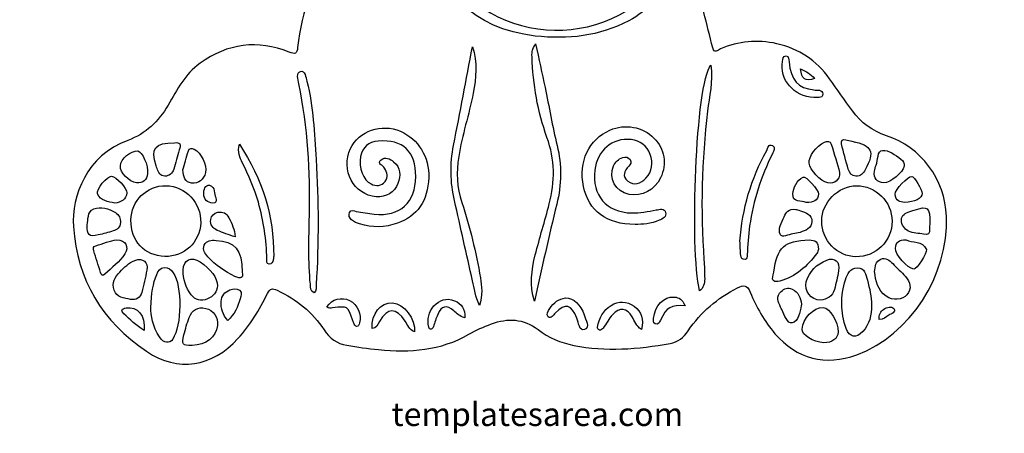
# Model space of a CAD drawing. Units: millimetres. Extents: x 102 to 352, y 70 to 339.
# Drawn here: x 102 to 352, y 70 to 175 of the extents above; entities that cross this region are included whole.
import ezdxf

# ---------------------------------------------------------------- set-up
doc = ezdxf.new("R2010")
doc.units = ezdxf.units.MM
doc.styles.get("Standard").update_dxf_attribs({"font": 'arial.ttf'})

msp = doc.modelspace()

# ---------------------------------------------------------------- linework, layer by layer
for points, knots in [([(246.02, 329.14), (243.82, 327.13), (242.01, 325.48), (239.91, 323.56), (243.13, 323.18), (246.02, 323.11), (248.86, 322.57), (261.5, 320.12), (271.68, 313.8), (279.31, 303.41), (280.97, 301.15), (282.14, 300.89), (284.6, 302.26), (286.32, 303.21), (287.62, 304.66), (289.04, 305.97), (294.81, 311.28), (300.86, 316.21), (308.05, 319.5), (315.42, 322.87), (323.1, 324.31), (331.08, 322.18), (344.67, 318.56), (352.17, 305), (348.31, 291.11), (347.52, 288.29), (346.63, 285.43), (345.27, 282.86), (339.02, 271.05), (337.86, 258.51), (339.06, 245.45), (339.82, 237.21), (339.17, 229.05), (335.2, 221.5), (332.09, 215.57), (327.59, 210.82), (322.59, 206.49), (318.79, 203.2), (314.73, 200.22), (310.62, 197.32), (308.09, 195.54), (306.55, 195.49), (304.12, 197.46), (297.9, 202.47), (290.67, 202.4), (283.36, 201.64), (280.79, 201.38), (279.49, 199.67), (279.64, 196.86), (279.81, 193.64), (278.95, 191.35), (275.81, 189.99), (273.96, 189.19), (273.34, 187.37), (273.78, 185.48), (275.18, 179.46), (276.71, 173.47), (278.21, 167.48), (278.6, 165.91), (279.52, 166.93), (280.15, 167.2), (284.78, 169.18), (289.53, 169.63), (294.45, 168.52), (300.06, 167.25), (304.51, 164.26), (307.86, 159.62), (309.8, 156.93), (311.68, 154.18), (313.64, 151.5), (315.84, 148.48), (318.65, 146.38), (322.28, 145.2), (331.08, 142.34), (337.14, 134.05), (337.48, 124.74), (338.02, 109.69), (328.29, 94.66), (314.75, 89.63), (306.88, 86.71), (299.49, 88.62), (294, 94.99), (291.29, 98.13), (289.32, 101.73), (287.72, 105.5), (286.92, 107.39), (286.09, 107.39), (284.48, 106.58), (279.4, 104.01), (275.17, 100.48), (272.01, 95.75), (270.87, 94.03), (269.38, 92.88), (267.39, 92.53), (259.27, 91.1), (251.14, 90.35), (242.96, 92.03), (239.65, 92.71), (236.58, 93.96), (233.91, 96.02), (230.22, 98.88), (226.23, 99), (222.07, 97.46), (220.12, 96.73), (218.19, 95.89), (216.39, 94.85), (209.21, 90.7), (201.45, 90.16), (193.46, 90.96), (190.77, 91.23), (188.08, 91.61), (185.42, 92.06), (182.94, 92.48), (181.07, 93.79), (179.66, 95.96), (176.72, 100.48), (172.63, 103.71), (167.75, 106), (166.51, 106.58), (165.92, 106.47), (165.28, 105.17), (163.25, 101.07), (160.91, 97.16), (157.81, 93.75), (151.3, 86.61), (142.61, 85.13), (134.6, 90.52), (123.45, 98.03), (116.97, 108.62), (116.08, 122.17), (115.58, 129.84), (119.41, 140.19), (129.85, 144), (134.47, 145.69), (137.67, 148.79), (140.07, 152.96), (142.31, 156.84), (144.4, 160.84), (148.18, 163.56), (155.22, 168.61), (162.78, 169.58), (170.8, 166.4), (172.33, 165.79), (172.77, 165.95), (172.94, 167.56), (173.97, 176.87), (177.11, 185.43), (182.21, 193.28), (182.77, 194.14), (183.24, 194.78), (181.79, 195.33), (175.11, 197.85), (168.41, 200.22), (161.16, 200.26), (156.29, 200.28), (151.87, 199), (147.93, 196.05), (144.33, 193.35), (143.13, 193.39), (139.45, 196.02), (134.73, 199.4), (130.14, 202.91), (125.89, 206.9), (117.55, 214.71), (113.82, 224.48), (113.27, 235.64), (112.96, 241.82), (112.86, 248.01), (112.71, 254.19), (112.51, 262.34), (110.72, 270.1), (107.32, 277.52), (104.8, 283.01), (102.48, 288.58), (102.47, 294.8), (102.44, 309.76), (113.44, 320.31), (128.42, 319.78), (138.44, 319.43), (146.67, 314.99), (154.18, 308.85), (156.69, 306.79), (159, 304.49), (161.37, 302.27), (162.45, 301.25), (163.62, 300.38), (165.03, 299.88), (166.85, 299.24), (168.3, 299.52), (169.31, 301.41), (173.34, 308.87), (179.79, 313.64), (187.19, 317.35), (192.75, 320.14), (198.63, 322.03), (204.56, 323.8), (205.83, 324.18), (207.09, 324.56), (208.15, 325.37), (209.59, 326.46), (210.16, 327.87), (209.51, 329.65), (208.89, 331.33), (209.47, 332.11), (211.2, 331.63), (212.67, 331.23), (214.09, 330.53), (215.46, 329.82), (217.86, 328.59), (219.82, 328.74), (221.94, 330.72), (225.96, 334.47), (230.82, 336.85), (236.14, 338.25), (237.17, 338.52), (238.36, 338.96), (239.08, 337.76), (239.67, 336.75), (238.76, 336.01), (238.24, 335.32), (234.88, 330.83), (235.25, 331.2), (240.15, 330.32), (241.95, 330), (243.74, 329.6), (246.02, 329.14)], [0, 0, 0, 0, 1, 1, 1, 2, 2, 2, 3, 3, 3, 4, 4, 4, 5, 5, 5, 6, 6, 6, 7, 7, 7, 8, 8, 8, 9, 9, 9, 10, 10, 10, 11, 11, 11, 12, 12, 12, 13, 13, 13, 14, 14, 14, 15, 15, 15, 16, 16, 16, 17, 17, 17, 18, 18, 18, 19, 19, 19, 20, 20, 20, 21, 21, 21, 22, 22, 22, 23, 23, 23, 24, 24, 24, 25, 25, 25, 26, 26, 26, 27, 27, 27, 28, 28, 28, 29, 29, 29, 30, 30, 30, 31, 31, 31, 32, 32, 32, 33, 33, 33, 34, 34, 34, 35, 35, 35, 36, 36, 36, 37, 37, 37, 38, 38, 38, 39, 39, 39, 40, 40, 40, 41, 41, 41, 42, 42, 42, 43, 43, 43, 44, 44, 44, 45, 45, 45, 46, 46, 46, 47, 47, 47, 48, 48, 48, 49, 49, 49, 50, 50, 50, 51, 51, 51, 52, 52, 52, 53, 53, 53, 54, 54, 54, 55, 55, 55, 56, 56, 56, 57, 57, 57, 58, 58, 58, 59, 59, 59, 60, 60, 60, 61, 61, 61, 62, 62, 62, 63, 63, 63, 64, 64, 64, 65, 65, 65, 66, 66, 66, 67, 67, 67, 68, 68, 68, 69, 69, 69, 70, 70, 70, 71, 71, 71, 72, 72, 72, 73, 73, 73, 74, 74, 74, 75, 75, 75, 75]), ([(211.55, 240.51), (209.22, 239.79), (207.6, 238.21), (206.24, 236.35), (204.2, 233.55), (203.03, 230.37), (202.31, 227.01), (200.07, 216.56), (200.78, 206.27), (204.05, 196.13), (208.64, 181.94), (217.33, 172.32), (233.22, 170.46), (241.46, 169.61), (249.4, 170.33), (256.95, 174.34), (261.83, 176.92), (264.96, 180.69), (266.76, 186.18), (266.1, 185.5), (265.55, 184.99), (265.13, 184.51), (248.77, 164.62), (217.31, 169.07), (207.29, 192.76), (203.44, 201.87), (202.49, 211.43), (203.43, 221.19), (204.13, 228.43), (206.68, 234.95), (211.55, 240.51)], [0, 0, 0, 0, 1, 1, 1, 2, 2, 2, 3, 3, 3, 4, 4, 4, 5, 5, 5, 6, 6, 6, 7, 7, 7, 8, 8, 8, 9, 9, 9, 10, 10, 10, 10]), ([(217.25, 167.74), (215.66, 159.41), (214.14, 151.07), (212.48, 142.75), (211.53, 138.04), (211.65, 133.39), (212.72, 128.73), (214.28, 121.96), (215.74, 115.16), (217.32, 108.4), (217.78, 106.45), (217.95, 104.4), (219.07, 102.13), (219.87, 104.78), (219.66, 106.99), (219.29, 109.16), (218.17, 115.64), (216.66, 122.02), (214.58, 128.26), (213.31, 132.08), (213.17, 135.97), (213.79, 139.92), (214.63, 145.35), (216.43, 150.56), (217.45, 155.94), (218.19, 159.86), (218.67, 163.8), (217.25, 167.74)], [0, 0, 0, 0, 1, 1, 1, 2, 2, 2, 3, 3, 3, 4, 4, 4, 5, 5, 5, 6, 6, 6, 7, 7, 7, 8, 8, 8, 9, 9, 9, 9]), ([(233, 103.26), (234.87, 111.45), (236.62, 119.68), (238.65, 127.84), (239.9, 132.84), (239.96, 137.7), (238.75, 142.7), (237.56, 147.58), (236.71, 152.53), (235.69, 157.45), (234.93, 161.05), (234.13, 164.65), (233.3, 168.49), (232.37, 166.86), (232.34, 166.85), (232.39, 165.19), (232.6, 158.19), (233.82, 151.34), (236.18, 144.77), (238.2, 139.15), (238.26, 133.57), (236.76, 127.9), (235.61, 123.58), (234.31, 119.29), (233.22, 114.95), (232.26, 111.13), (231.71, 107.25), (233, 103.26)], [0, 0, 0, 0, 1, 1, 1, 2, 2, 2, 3, 3, 3, 4, 4, 4, 5, 5, 5, 6, 6, 6, 7, 7, 7, 8, 8, 8, 9, 9, 9, 9]), ([(303.88, 154.84), (304.58, 155.07), (306.09, 154.37), (306.12, 155.81), (306.14, 156.98), (304.75, 156.7), (303.87, 156.8), (299.9, 157.21), (297.99, 159.37), (297.56, 163.95), (297.51, 164.55), (297.62, 165.37), (296.83, 165.43), (296, 165.49), (296.06, 164.61), (295.94, 164.05), (295.01, 159.52), (298.79, 155.05), (303.88, 154.84)], [0, 0, 0, 0, 1, 1, 1, 2, 2, 2, 3, 3, 3, 4, 4, 4, 5, 5, 5, 6, 6, 6, 6]), ([(277.75, 163.1), (273.85, 158.31), (272.36, 116.59), (274.88, 105.83), (275.92, 106.64), (276.17, 107.74), (276.17, 108.9), (276.16, 110.52), (276.11, 112.14), (275.99, 113.76), (275.09, 126.35), (275.41, 138.9), (276.9, 151.44), (277.33, 155.13), (278.32, 158.82), (277.75, 163.1)], [0, 0, 0, 0, 1, 1, 1, 2, 2, 2, 3, 3, 3, 4, 4, 4, 5, 5, 5, 5]), ([(177.1, 105.33), (177.88, 105.89), (177.59, 106.75), (177.64, 107.46), (178.28, 118.05), (178.32, 128.64), (177.61, 139.22), (177.16, 145.84), (176.97, 152.51), (175.28, 158.99), (175.02, 159.99), (174.85, 161.82), (173.63, 161.5), (172.52, 161.21), (173.02, 159.47), (173.25, 158.35), (175.55, 147.31), (176.17, 136.15), (175.92, 124.9), (175.78, 119.11), (175.6, 113.3), (176.17, 107.51), (176.25, 106.72), (176.04, 105.76), (177.1, 105.33)], [0, 0, 0, 0, 1, 1, 1, 2, 2, 2, 3, 3, 3, 4, 4, 4, 5, 5, 5, 6, 6, 6, 7, 7, 7, 8, 8, 8, 8]), ([(304.05, 159.72), (303, 160.74), (301.89, 161.57), (300.5, 162.16), (300.67, 159.54), (301.71, 158.84), (304.05, 159.72)], [0, 0, 0, 0, 1, 1, 1, 2, 2, 2, 2]), ([(202.88, 134.81), (202.86, 128.22), (198.94, 124.65), (192.35, 125.29), (190.81, 125.44), (189.3, 125.78), (187.77, 126.01), (187.19, 126.1), (186.47, 126.5), (186.12, 125.75), (185.79, 125.06), (186.07, 124.39), (186.62, 123.87), (187.2, 123.32), (187.92, 123.04), (188.66, 122.81), (191.87, 121.8), (195.08, 121.92), (198.23, 123), (203.29, 124.72), (206, 128.7), (206.18, 134.57), (206.34, 139.79), (203.57, 144.35), (199.05, 146.31), (194.2, 148.41), (188.49, 146.43), (186.33, 141.92), (183.76, 136.56), (187.22, 130.08), (192.85, 129.7), (195.34, 129.53), (197.58, 130.84), (198.39, 133.08), (199.12, 135.1), (199.09, 137.08), (197.29, 138.59), (196.38, 139.37), (195.13, 139.94), (194.12, 139.08), (192.9, 138.03), (194.67, 137.69), (194.98, 137), (195.51, 135.82), (196.11, 134.7), (195.13, 133.56), (194.15, 132.43), (192.89, 132.3), (191.55, 132.95), (189.6, 133.9), (188.38, 137.12), (188.92, 139.89), (189.39, 142.31), (190.87, 143.61), (193.39, 143.81), (199.68, 144.31), (202.89, 141.26), (202.88, 134.81)], [0, 0, 0, 0, 1, 1, 1, 2, 2, 2, 3, 3, 3, 4, 4, 4, 5, 5, 5, 6, 6, 6, 7, 7, 7, 8, 8, 8, 9, 9, 9, 10, 10, 10, 11, 11, 11, 12, 12, 12, 13, 13, 13, 14, 14, 14, 15, 15, 15, 16, 16, 16, 17, 17, 17, 18, 18, 18, 19, 19, 19, 19]), ([(258.55, 122.69), (260.32, 122.74), (262.57, 122.77), (264.66, 123.74), (265.5, 124.13), (266.57, 124.7), (266.27, 125.72), (265.96, 126.82), (264.75, 126.55), (263.86, 126.37), (261.81, 125.97), (259.77, 125.55), (257.66, 125.6), (251.24, 125.76), (247.52, 130.06), (248.3, 136.43), (248.91, 141.49), (252.71, 144.73), (257.49, 144.2), (259.83, 143.94), (261.56, 142.71), (262.36, 140.46), (263.13, 138.28), (262.93, 136.14), (261.25, 134.42), (259.95, 133.09), (258.31, 132.45), (256.68, 133.7), (255.08, 134.93), (255.85, 136.26), (256.94, 137.47), (257.36, 137.93), (257.7, 138.5), (257.24, 139.14), (256.78, 139.8), (256.11, 139.85), (255.38, 139.65), (254.25, 139.34), (253.53, 138.56), (253.07, 137.54), (251.65, 134.42), (253.55, 130.96), (257, 130.31), (260.29, 129.69), (263.48, 131.38), (265, 134.54), (266.66, 138.02), (266.02, 141.86), (263.31, 144.59), (260.46, 147.47), (255.94, 148.29), (252.15, 146.61), (246.76, 144.24), (244.13, 138.63), (245.45, 132.32), (246.75, 126.14), (251.25, 122.71), (258.55, 122.69)], [0, 0, 0, 0, 1, 1, 1, 2, 2, 2, 3, 3, 3, 4, 4, 4, 5, 5, 5, 6, 6, 6, 7, 7, 7, 8, 8, 8, 9, 9, 9, 10, 10, 10, 11, 11, 11, 12, 12, 12, 13, 13, 13, 14, 14, 14, 15, 15, 15, 16, 16, 16, 17, 17, 17, 18, 18, 18, 19, 19, 19, 19]), ([(141.7, 143.4), (136.68, 143.38), (135.64, 142.02), (137.06, 137.55), (137.13, 137.33), (137.2, 137.11), (137.28, 136.89), (137.63, 135.92), (138.06, 134.93), (139.28, 134.94), (140.4, 134.94), (141.17, 135.69), (141.51, 136.69), (142.05, 138.3), (142.4, 139.97), (142.93, 141.58), (143.4, 142.97), (143.11, 143.64), (141.7, 143.4)], [0, 0, 0, 0, 1, 1, 1, 2, 2, 2, 3, 3, 3, 4, 4, 4, 5, 5, 5, 6, 6, 6, 6]), ([(158.15, 143.07), (157.61, 140.96), (158.27, 139.66), (158.91, 138.37), (160.53, 135.12), (162, 131.82), (162.98, 128.3), (164.29, 123.58), (165.05, 118.8), (165.15, 113.91), (165.15, 113.43), (164.9, 112.68), (165.73, 112.65), (166.31, 112.63), (166.67, 113.13), (166.77, 113.72), (166.83, 114.02), (166.86, 114.33), (166.86, 114.64), (166.96, 124.82), (164.09, 134.1), (158.15, 143.07)], [0, 0, 0, 0, 1, 1, 1, 2, 2, 2, 3, 3, 3, 4, 4, 4, 5, 5, 5, 6, 6, 6, 7, 7, 7, 7]), ([(285.12, 118.47), (285.18, 117.24), (285.2, 116.01), (285.32, 114.79), (285.37, 114.23), (285.74, 113.73), (286.4, 113.83), (287.02, 113.93), (286.89, 114.52), (286.92, 114.95), (287.14, 117.42), (287.24, 119.9), (287.58, 122.34), (288.47, 128.74), (290.48, 134.81), (293.34, 140.6), (293.68, 141.29), (294.2, 142.21), (293.36, 142.68), (292.26, 143.29), (292.21, 141.96), (291.91, 141.43), (287.94, 134.29), (285.7, 126.64), (285.12, 118.47)], [0, 0, 0, 0, 1, 1, 1, 2, 2, 2, 3, 3, 3, 4, 4, 4, 5, 5, 5, 6, 6, 6, 7, 7, 7, 8, 8, 8, 8]), ([(310.4, 135.85), (309.76, 138.04), (309.07, 140.56), (308.28, 143.05), (308.01, 143.9), (307.29, 143.84), (306.56, 143.53), (304.56, 142.68), (302.47, 139.85), (302.64, 138.2), (302.81, 136.51), (305.55, 133.66), (307.4, 133.23), (309.05, 132.86), (310.38, 133.86), (310.4, 135.85)], [0, 0, 0, 0, 1, 1, 1, 2, 2, 2, 3, 3, 3, 4, 4, 4, 5, 5, 5, 5]), ([(310.84, 143.12), (311.42, 140.96), (311.96, 138.8), (312.6, 136.67), (312.88, 135.76), (313.49, 134.99), (314.55, 134.92), (315.71, 134.85), (316.38, 135.63), (316.87, 136.54), (319.38, 141.23), (318.7, 142.67), (313.52, 143.79), (312.99, 143.9), (312.47, 144.05), (311.95, 144.16), (311.1, 144.34), (310.81, 143.96), (310.84, 143.12)], [0, 0, 0, 0, 1, 1, 1, 2, 2, 2, 3, 3, 3, 4, 4, 4, 5, 5, 5, 6, 6, 6, 6]), ([(132.07, 133.21), (133.71, 133.18), (134.74, 133.9), (134.9, 135.58), (135.09, 137.63), (133.49, 141.25), (132.4, 141.32), (130.62, 141.43), (128.11, 139.31), (127.98, 137.58), (127.86, 135.88), (130.2, 133.38), (132.07, 133.21)], [0, 0, 0, 0, 1, 1, 1, 2, 2, 2, 3, 3, 3, 4, 4, 4, 4]), ([(143.81, 136.52), (143.95, 134.75), (144.34, 133.34), (146.05, 133.18), (147.88, 133.01), (149.11, 134.07), (149.57, 135.85), (150.04, 137.7), (148.42, 140.89), (146.69, 141.76), (146.04, 142.09), (145.48, 142.16), (145.22, 141.35), (144.7, 139.66), (144.23, 137.96), (143.81, 136.52)], [0, 0, 0, 0, 1, 1, 1, 2, 2, 2, 3, 3, 3, 4, 4, 4, 5, 5, 5, 5]), ([(321.63, 133.27), (323.29, 133.21), (326.5, 135.84), (326.74, 137.44), (326.85, 138.21), (326.53, 138.8), (325.95, 139.25), (324.54, 140.35), (322.83, 141.58), (321.26, 141.46), (319.9, 141.36), (320.2, 139.03), (319.66, 137.73), (319.45, 137.24), (319.34, 136.7), (319.25, 136.17), (318.92, 134.29), (319.88, 133.45), (321.63, 133.27)], [0, 0, 0, 0, 1, 1, 1, 2, 2, 2, 3, 3, 3, 4, 4, 4, 5, 5, 5, 6, 6, 6, 6]), ([(126.56, 128.1), (128.2, 128.33), (129.46, 128.95), (129.63, 130.74), (129.74, 131.83), (126.85, 134.85), (125.72, 134.92), (124.71, 134.99), (121.73, 131.55), (122.17, 130.49), (122.94, 128.65), (124.87, 128.44), (126.56, 128.1)], [0, 0, 0, 0, 1, 1, 1, 2, 2, 2, 3, 3, 3, 4, 4, 4, 4]), ([(301.93, 128.27), (303.73, 128.21), (304.92, 128.69), (305.06, 130.47), (305.12, 131.33), (301.79, 135.04), (301.17, 134.72), (299.52, 133.87), (298.67, 132), (298.53, 130.45), (298.34, 128.19), (300.76, 128.76), (301.93, 128.27)], [0, 0, 0, 0, 1, 1, 1, 2, 2, 2, 3, 3, 3, 4, 4, 4, 4]), ([(326.77, 128.29), (329.54, 128.32), (331.32, 129.3), (331.32, 130.53), (331.33, 131.5), (329.3, 134.84), (328.68, 134.89), (327.75, 134.97), (324.39, 131.43), (324.48, 130.34), (324.62, 128.65), (325.86, 128.32), (326.77, 128.29)], [0, 0, 0, 0, 1, 1, 1, 2, 2, 2, 3, 3, 3, 4, 4, 4, 4]), ([(130.66, 123.78), (130.55, 118.53), (134.06, 114.77), (139.24, 114.58), (144.13, 114.41), (148.16, 118.19), (148.35, 123.12), (148.53, 128.14), (144.46, 132.49), (139.53, 132.52), (134.63, 132.56), (130.75, 128.73), (130.66, 123.78)], [0, 0, 0, 0, 1, 1, 1, 2, 2, 2, 3, 3, 3, 4, 4, 4, 4]), ([(152.16, 129.52), (151.57, 130.28), (152.23, 132.28), (150.59, 132.62), (149.53, 132.84), (149.07, 131.43), (149.11, 130.44), (149.15, 129.04), (150.05, 128.24), (151.47, 128.13), (152.18, 128.08), (152.41, 128.49), (152.16, 129.52)], [0, 0, 0, 0, 1, 1, 1, 2, 2, 2, 3, 3, 3, 4, 4, 4, 4]), ([(305.85, 123.54), (305.86, 118.66), (309.8, 114.54), (314.53, 114.49), (319.63, 114.44), (323.72, 118.47), (323.7, 123.52), (323.68, 128.47), (319.58, 132.56), (314.68, 132.51), (309.98, 132.46), (305.84, 128.26), (305.85, 123.54)], [0, 0, 0, 0, 1, 1, 1, 2, 2, 2, 3, 3, 3, 4, 4, 4, 4]), ([(119.57, 122.56), (119.51, 119.91), (119.95, 119.53), (122.37, 120.04), (123.65, 120.31), (124.91, 120.64), (126.16, 121.04), (127.16, 121.35), (127.94, 121.98), (128.01, 123.15), (128.06, 124.23), (127.62, 125.14), (126.71, 125.69), (125.01, 126.72), (123.05, 127.36), (121.22, 126.61), (119.52, 125.91), (119.83, 123.89), (119.57, 122.56)], [0, 0, 0, 0, 1, 1, 1, 2, 2, 2, 3, 3, 3, 4, 4, 4, 5, 5, 5, 6, 6, 6, 6]), ([(333.28, 122.88), (333.34, 127.11), (332.84, 127.48), (329.28, 126.32), (328.91, 126.2), (328.54, 126.09), (328.17, 125.96), (327.12, 125.59), (326.07, 125.13), (326.08, 123.81), (326.08, 122.56), (326.78, 121.61), (327.87, 121.03), (329.06, 120.4), (330.42, 120.48), (331.7, 120.21), (332.85, 119.96), (333.26, 120.38), (333.21, 121.5), (333.19, 122.11), (333.27, 122.73), (333.28, 122.88)], [0, 0, 0, 0, 1, 1, 1, 2, 2, 2, 3, 3, 3, 4, 4, 4, 5, 5, 5, 6, 6, 6, 7, 7, 7, 7]), ([(157.06, 119.52), (157, 121.42), (156.25, 122.87), (155.51, 124.34), (154.92, 125.54), (153.98, 126.04), (152.7, 125.79), (151.69, 125.61), (151.09, 124.88), (150.91, 123.91), (150.67, 122.56), (151.44, 121.67), (152.56, 121.18), (153.95, 120.56), (155.41, 120.11), (157.06, 119.52)], [0, 0, 0, 0, 1, 1, 1, 2, 2, 2, 3, 3, 3, 4, 4, 4, 5, 5, 5, 5]), ([(299.25, 126.51), (297.45, 126.69), (296.78, 125.75), (296.31, 124.65), (295.67, 123.17), (294.65, 121.54), (295.37, 120.08), (295.75, 119.31), (297.45, 120.11), (298.55, 120.29), (299.15, 120.38), (299.77, 120.5), (300.35, 120.69), (301.76, 121.14), (303.31, 121.65), (303.37, 123.41), (303.43, 125.23), (301.84, 125.7), (300.44, 126.18), (299.93, 126.35), (299.41, 126.46), (299.25, 126.51)], [0, 0, 0, 0, 1, 1, 1, 2, 2, 2, 3, 3, 3, 4, 4, 4, 5, 5, 5, 6, 6, 6, 7, 7, 7, 7]), ([(127.03, 118.75), (125.4, 118.62), (123.62, 117.82), (121.77, 117.31), (121.06, 117.12), (121.03, 116.6), (121.21, 116.04), (121.78, 114.2), (122.38, 112.36), (122.96, 110.53), (123.16, 109.89), (123.45, 109.51), (124.07, 110.1), (125.79, 111.75), (127.78, 113.17), (129.08, 115.21), (130.26, 117.06), (129.37, 118.73), (127.03, 118.75)], [0, 0, 0, 0, 1, 1, 1, 2, 2, 2, 3, 3, 3, 4, 4, 4, 5, 5, 5, 6, 6, 6, 6]), ([(158.91, 110.58), (158.8, 116.27), (156.98, 118.41), (152.24, 118.66), (151.07, 118.72), (149.84, 118.73), (149.27, 117.42), (148.77, 116.25), (149.41, 115.33), (150.15, 114.51), (152.09, 112.36), (154.41, 110.75), (157.02, 109.51), (158.52, 108.79), (159.2, 109.06), (158.91, 110.58)], [0, 0, 0, 0, 1, 1, 1, 2, 2, 2, 3, 3, 3, 4, 4, 4, 5, 5, 5, 5]), ([(305.01, 116.45), (305.02, 118.21), (304.21, 118.79), (302.68, 118.75), (296.38, 118.6), (294.49, 116.91), (293.68, 110.6), (293.65, 110.37), (293.64, 110.14), (293.57, 109.92), (293.06, 108.31), (293.81, 107.98), (295.2, 108.32), (299.31, 109.34), (302.12, 112.14), (304.62, 115.33), (304.88, 115.67), (304.92, 116.18), (305.01, 116.45)], [0, 0, 0, 0, 1, 1, 1, 2, 2, 2, 3, 3, 3, 4, 4, 4, 5, 5, 5, 6, 6, 6, 6]), ([(327.24, 118.79), (325.41, 118.9), (324.63, 118.12), (324.55, 116.66), (324.46, 115.08), (327.59, 111.59), (329.22, 111.38), (329.87, 111.3), (332.73, 115.35), (332.39, 116.3), (331.46, 118.86), (328.73, 117.86), (327.24, 118.79)], [0, 0, 0, 0, 1, 1, 1, 2, 2, 2, 3, 3, 3, 4, 4, 4, 4]), ([(130.58, 103.68), (132.04, 103.47), (133.01, 104.04), (133.38, 105.47), (133.85, 107.34), (134.33, 109.21), (134.69, 111.11), (135.08, 113.19), (133.69, 114.32), (131.66, 113.58), (130.09, 113.01), (128.98, 111.79), (127.86, 110.62), (126.64, 109.34), (125.72, 107.89), (126.39, 106.03), (127.1, 104.1), (128.93, 104), (130.58, 103.68)], [0, 0, 0, 0, 1, 1, 1, 2, 2, 2, 3, 3, 3, 4, 4, 4, 5, 5, 5, 6, 6, 6, 6]), ([(152.6, 107.13), (152.6, 109.13), (150.88, 111.43), (148.21, 113.21), (146.01, 114.67), (143.93, 113.74), (143.92, 111.12), (143.91, 108.88), (144.51, 106.68), (145.93, 104.87), (146.98, 103.52), (148.45, 103.13), (150.06, 103.79), (151.62, 104.41), (152.47, 105.62), (152.6, 107.13)], [0, 0, 0, 0, 1, 1, 1, 2, 2, 2, 3, 3, 3, 4, 4, 4, 5, 5, 5, 5]), ([(305.53, 103.46), (307.22, 103.69), (308.6, 104.44), (309.09, 106.23), (309.51, 107.78), (309.83, 109.37), (310.14, 110.96), (310.56, 113.18), (309.17, 114.49), (307.12, 113.67), (304.58, 112.64), (302.73, 110.79), (301.92, 108.12), (301.26, 105.92), (303.2, 103.48), (305.53, 103.46)], [0, 0, 0, 0, 1, 1, 1, 2, 2, 2, 3, 3, 3, 4, 4, 4, 5, 5, 5, 5]), ([(319.27, 110.74), (319.52, 108.35), (320.1, 106.05), (322.2, 104.51), (323.83, 103.31), (326.34, 103.47), (327.48, 104.87), (328.8, 106.47), (328.29, 108.07), (327.1, 109.47), (326.11, 110.64), (324.94, 111.66), (323.86, 112.75), (323.02, 113.6), (322.11, 114.42), (320.84, 113.9), (319.5, 113.35), (319.4, 112.03), (319.27, 110.74)], [0, 0, 0, 0, 1, 1, 1, 2, 2, 2, 3, 3, 3, 4, 4, 4, 5, 5, 5, 6, 6, 6, 6]), ([(135.7, 101.6), (135.73, 99.73), (136.11, 96.75), (137.89, 94.16), (139, 92.55), (140.39, 92.39), (141.25, 93.62), (143.59, 96.97), (143.67, 107.14), (141.4, 110.46), (140.84, 111.28), (140.13, 111.82), (139.11, 111.78), (137.99, 111.73), (137.54, 110.9), (137.19, 110.01), (136.28, 107.69), (135.79, 105.28), (135.7, 101.6)], [0, 0, 0, 0, 1, 1, 1, 2, 2, 2, 3, 3, 3, 4, 4, 4, 5, 5, 5, 6, 6, 6, 6]), ([(318.45, 102.29), (318.57, 104.36), (317.96, 106.46), (317.43, 108.55), (317.08, 109.94), (316.79, 111.7), (314.91, 111.71), (313.08, 111.72), (312.37, 110.14), (311.88, 108.64), (310.53, 104.53), (310.62, 100.41), (312.05, 96.34), (312.86, 94.05), (314.58, 93.71), (316.25, 95.53), (317.96, 97.39), (318.57, 99.67), (318.45, 102.29)], [0, 0, 0, 0, 1, 1, 1, 2, 2, 2, 3, 3, 3, 4, 4, 4, 5, 5, 5, 6, 6, 6, 6]), ([(155.22, 98.3), (156.96, 99.93), (157.8, 101.82), (158.33, 103.86), (158.51, 104.55), (159.02, 105.37), (158.21, 106), (157.46, 106.58), (156.59, 106.44), (155.77, 106.12), (154.44, 105.59), (153.66, 104.61), (153.53, 103.15), (153.37, 101.35), (154, 99.83), (155.22, 98.3)], [0, 0, 0, 0, 1, 1, 1, 2, 2, 2, 3, 3, 3, 4, 4, 4, 5, 5, 5, 5]), ([(300.71, 102.49), (300.5, 104.03), (300.06, 105.55), (298.34, 106.3), (297.28, 106.76), (296.36, 106.42), (295.57, 105.73), (294.13, 104.47), (294.86, 103.09), (295.43, 101.73), (295.52, 101.52), (295.6, 101.3), (295.71, 101.1), (296.42, 99.77), (297.12, 97.45), (298.35, 97.72), (300, 98.08), (300.28, 100.42), (300.68, 102.14), (300.7, 102.21), (300.7, 102.29), (300.71, 102.49)], [0, 0, 0, 0, 1, 1, 1, 2, 2, 2, 3, 3, 3, 4, 4, 4, 5, 5, 5, 6, 6, 6, 7, 7, 7, 7]), ([(180.35, 101.84), (180.74, 101.28), (181.33, 101.48), (181.82, 101.54), (185.66, 102), (185.66, 102.01), (186.86, 98.5), (186.96, 98.21), (187.01, 97.89), (187.16, 97.63), (187.35, 97.32), (187.58, 96.85), (187.85, 96.81), (188.48, 96.71), (188.47, 97.37), (188.6, 97.76), (189.3, 99.81), (188.13, 102.43), (186.12, 103.41), (184.06, 104.42), (181.74, 103.79), (180.35, 101.84)], [0, 0, 0, 0, 1, 1, 1, 2, 2, 2, 3, 3, 3, 4, 4, 4, 5, 5, 5, 6, 6, 6, 7, 7, 7, 7]), ([(191.81, 96.29), (192.95, 96.36), (193.24, 97.33), (193.69, 98.1), (195.78, 101.63), (197.91, 101.66), (200.19, 98.19), (200.85, 97.2), (201.3, 96.02), (202.54, 95.43), (202.94, 98.73), (199.92, 102.65), (196.97, 102.83), (194.01, 103.02), (191.62, 100.01), (191.81, 96.29)], [0, 0, 0, 0, 1, 1, 1, 2, 2, 2, 3, 3, 3, 4, 4, 4, 5, 5, 5, 5]), ([(215.33, 99.05), (215.42, 101.24), (214.58, 102.61), (212.72, 103.35), (210.67, 104.17), (208.92, 103.59), (207.52, 102.02), (206.16, 100.49), (205.74, 98.64), (206.2, 96.64), (206.26, 96.37), (206.48, 96.01), (206.83, 96.15), (207.07, 96.25), (207.28, 96.54), (207.38, 96.8), (207.76, 97.81), (208.01, 98.87), (208.46, 99.84), (209.49, 102.12), (210.64, 102.35), (212.55, 100.78), (213.31, 100.16), (213.95, 99.36), (215.33, 99.05)], [0, 0, 0, 0, 1, 1, 1, 2, 2, 2, 3, 3, 3, 4, 4, 4, 5, 5, 5, 6, 6, 6, 7, 7, 7, 8, 8, 8, 8]), ([(240.89, 104.07), (239.2, 103.85), (237.84, 102.9), (236.9, 101.38), (236.52, 100.75), (235.85, 99.83), (236.47, 99.3), (237.27, 98.63), (237.77, 99.73), (238.27, 100.22), (240.96, 102.8), (242.36, 102.44), (243.74, 98.9), (244.18, 97.77), (244.38, 95.54), (245.71, 96.05), (247.25, 96.63), (245.96, 98.51), (245.59, 99.74), (244.79, 102.37), (242.91, 104.04), (240.89, 104.07)], [0, 0, 0, 0, 1, 1, 1, 2, 2, 2, 3, 3, 3, 4, 4, 4, 5, 5, 5, 6, 6, 6, 7, 7, 7, 7]), ([(260.16, 96.07), (260.83, 98.64), (260.17, 100.55), (258.27, 101.94), (256.41, 103.31), (254.33, 103.34), (252.42, 102.16), (250.43, 100.92), (249.41, 98.93), (249.02, 96.64), (248.97, 96.35), (249.08, 96), (249.46, 95.92), (249.9, 95.83), (250.2, 96.1), (250.42, 96.41), (251.22, 97.53), (251.89, 98.77), (252.8, 99.8), (254.56, 101.78), (256.5, 101.53), (257.82, 99.25), (258.43, 98.2), (258.75, 96.96), (260.16, 96.07)], [0, 0, 0, 0, 1, 1, 1, 2, 2, 2, 3, 3, 3, 4, 4, 4, 5, 5, 5, 6, 6, 6, 7, 7, 7, 8, 8, 8, 8]), ([(271.22, 102.06), (270.3, 103.79), (269.82, 104.15), (268.42, 104.28), (265.79, 104.5), (263.48, 102.11), (263.23, 98.87), (263.19, 98.37), (262.99, 97.7), (263.65, 97.46), (264.46, 97.17), (264.68, 97.86), (264.95, 98.42), (266.54, 101.72), (267.59, 102.36), (271.22, 102.06)], [0, 0, 0, 0, 1, 1, 1, 2, 2, 2, 3, 3, 3, 4, 4, 4, 5, 5, 5, 5]), ([(134.02, 95.77), (134.35, 99.67), (132.3, 102.07), (129.41, 101.51), (128.35, 101.31), (127.98, 100.93), (128.87, 100.06), (130.41, 98.58), (131.94, 97.09), (134.02, 95.77)], [0, 0, 0, 0, 1, 1, 1, 2, 2, 2, 3, 3, 3, 3]), ([(146.16, 92.03), (149.7, 92.06), (152.3, 94.1), (152.62, 97.08), (152.85, 99.14), (151.6, 100.98), (149.63, 101.42), (147.57, 101.88), (146.15, 101.02), (145.43, 99.1), (144.89, 97.66), (144.47, 96.17), (144.09, 94.68), (143.48, 92.23), (143.68, 92), (146.16, 92.03)], [0, 0, 0, 0, 1, 1, 1, 2, 2, 2, 3, 3, 3, 4, 4, 4, 5, 5, 5, 5]), ([(306.39, 92.71), (308.43, 92.6), (310, 93.77), (310.01, 95.42), (310.03, 98.1), (307.95, 101.49), (306.22, 101.62), (303.87, 101.78), (300.95, 98.77), (300.89, 96.12), (300.85, 94.6), (303.66, 92.86), (306.39, 92.71)], [0, 0, 0, 0, 1, 1, 1, 2, 2, 2, 3, 3, 3, 4, 4, 4, 4]), ([(320.46, 98.6), (321.54, 98.57), (322.17, 99.24), (322.84, 99.7), (323.41, 100.09), (324.83, 100.36), (324.11, 101.35), (323.61, 102.05), (322.37, 101.72), (321.56, 101.15), (320.77, 100.59), (320.31, 99.82), (320.46, 98.6)], [0, 0, 0, 0, 1, 1, 1, 2, 2, 2, 3, 3, 3, 4, 4, 4, 4])]:
    msp.add_open_spline(points, degree=3, knots=knots)

# ---------------------------------------------------------------- texts
at = {"insert": (196.77, 77.54), "char_height": 5.9501, "attachment_point": 1}
msp.add_mtext_dynamic_manual_height_columns('templatesarea.com', width=83.129, gutter_width=29.75, heights=[0], dxfattribs=at)

doc.saveas('drawing.dxf')
